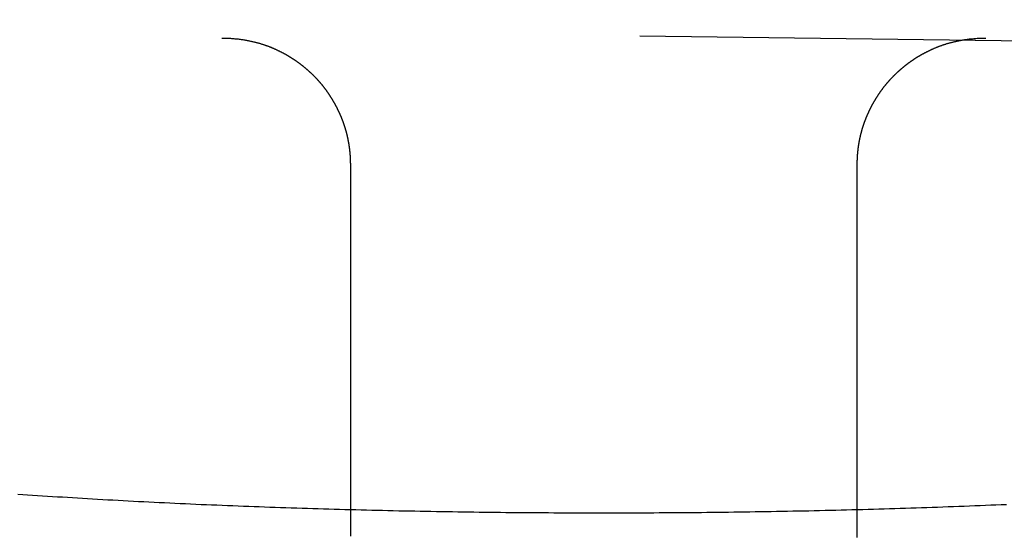
# Model space of a CAD drawing. Extents: x -75 to 75, y -175 to 220.
# Drawn here: x -1 to 1, y -48 to -47 of the extents above; entities that cross this region are included whole.
import ezdxf

# ---------------------------------------------------------------- set-up
doc = ezdxf.new("R2010")
doc.units = 0
doc.header["$LTSCALE"] = 10
doc.linetypes.add('VERDECKT', pattern=[0.375, 0.25, -0.125])
doc.layers.get('0').update_dxf_attribs({"linetype": 'CONTINUOUS'})
doc.layers.add('STEMPEL', color=3, linetype='CONTINUOUS')

# ---------------------------------------------------------------- blocks, each defined once
blk = doc.blocks.new('A$C26D0FFC9')
at = {"color": 1}
for points in [[(-0.753589, 52.4946, 0), (-0.751101, 52.4946, 0), (-0.748621, 52.4946, 0), (-0.746156, 52.4946, 0), (-0.743714, 52.4945, 0), (-0.7413, 52.4945, 0), (-0.738918, 52.4944, 0), (-0.736573, 52.4943, 0), (-0.734268, 52.4941, 0), (-0.732007, 52.494, 0), (-0.729793, 52.4938, 0), (-0.727625, 52.4936, 0), (-0.725504, 52.4934, 0), (-0.723429, 52.4932, 0), (-0.721401, 52.493, 0), (-0.719418, 52.4927, 0), (-0.717478, 52.4925, 0), (-0.715579, 52.4922, 0), (-0.713722, 52.492, 0), (-0.711904, 52.4917, 0), (-0.710125, 52.4914, 0), (-0.708382, 52.4911, 0), (-0.706675, 52.4909, 0), (-0.705003, 52.4906, 0), (-0.703363, 52.4902, 0), (-0.701756, 52.4899, 0), (-0.700179, 52.4896, 0), (-0.698632, 52.4893, 0), (-0.697113, 52.489, 0), (-0.695621, 52.4886, 0), (-0.694154, 52.4883, 0), (-0.692712, 52.488, 0), (-0.691293, 52.4876, 0), (-0.689895, 52.4873, 0), (-0.688517, 52.4869, 0), (-0.687157, 52.4866, 0), (-0.685816, 52.4862, 0), (-0.684493, 52.4859, 0), (-0.683188, 52.4855, 0), (-0.681901, 52.4852, 0), (-0.680631, 52.4848, 0), (-0.679378, 52.4845, 0), (-0.678141, 52.4841, 0), (-0.676921, 52.4838, 0), (-0.675718, 52.4834, 0), (-0.674529, 52.483, 0), (-0.673357, 52.4827, 0), (-0.6722, 52.4823, 0), (-0.671057, 52.4819, 0), (-0.66993, 52.4815, 0), (-0.668816, 52.4812, 0), (-0.667717, 52.4808, 0), (-0.666632, 52.4804, 0), (-0.665559, 52.48, 0), (-0.664501, 52.4797, 0), (-0.663455, 52.4793, 0), (-0.662421, 52.4789, 0), (-0.6614, 52.4785, 0), (-0.660391, 52.4781, 0), (-0.659394, 52.4777, 0), (-0.658408, 52.4774, 0), (-0.657433, 52.477, 0), (-0.656469, 52.4766, 0), (-0.655516, 52.4762, 0), (-0.654573, 52.4758, 0), (-0.65364, 52.4754, 0), (-0.652716, 52.475, 0), (-0.651802, 52.4746, 0), (-0.650897, 52.4742, 0), (-0.650001, 52.4738, 0), (-0.649113, 52.4734, 0), (-0.648234, 52.473, 0), (-0.647362, 52.4726, 0), (-0.646498, 52.4722, 0), (-0.645641, 52.4718, 0), (-0.644792, 52.4714, 0), (-0.643949, 52.471, 0), (-0.643112, 52.4706, 0), (-0.642282, 52.4702, 0), (-0.641457, 52.4698, 0), (-0.640638, 52.4694, 0), (-0.639825, 52.469, 0), (-0.639016, 52.4686, 0), (-0.638212, 52.4682, 0), (-0.637412, 52.4678, 0), (-0.636618, 52.4674, 0), (-0.635829, 52.467, 0), (-0.635045, 52.4666, 0), (-0.634267, 52.4662, 0), (-0.633495, 52.4658, 0), (-0.632727, 52.4654, 0), (-0.631965, 52.465, 0), (-0.631209, 52.4646, 0), (-0.630457, 52.4642, 0), (-0.629711, 52.4638, 0), (-0.62897, 52.4634, 0), (-0.628234, 52.463, 0), (-0.627503, 52.4626, 0), (-0.626777, 52.4622, 0), (-0.626056, 52.4618, 0), (-0.62534, 52.4613, 0), (-0.624629, 52.4609, 0), (-0.623922, 52.4605, 0), (-0.623221, 52.4601, 0), (-0.622524, 52.4597, 0), (-0.621832, 52.4593, 0), (-0.621144, 52.4589, 0), (-0.620461, 52.4585, 0), (-0.619783, 52.4581, 0), (-0.619109, 52.4577, 0), (-0.61844, 52.4573, 0), (-0.617775, 52.4568, 0), (-0.617114, 52.4564, 0), (-0.616458, 52.456, 0), (-0.615806, 52.4556, 0), (-0.615158, 52.4552, 0), (-0.614515, 52.4548, 0), (-0.613875, 52.4544, 0), (-0.61324, 52.454, 0), (-0.612609, 52.4535, 0), (-0.611982, 52.4531, 0), (-0.611359, 52.4527, 0), (-0.61074, 52.4523, 0), (-0.610124, 52.4519, 0), (-0.609513, 52.4515, 0), (-0.608905, 52.4511, 0), (-0.608301, 52.4506, 0), (-0.607701, 52.4502, 0), (-0.607105, 52.4498, 0), (-0.606512, 52.4494, 0), (-0.605922, 52.449, 0), (-0.605337, 52.4486, 0), (-0.604754, 52.4482, 0), (-0.604176, 52.4477, 0), (-0.6036, 52.4473, 0), (-0.603028, 52.4469, 0), (-0.602459, 52.4465, 0), (-0.601894, 52.4461, 0), (-0.601332, 52.4457, 0), (-0.600773, 52.4452, 0), (-0.600217, 52.4448, 0), (-0.599664, 52.4444, 0), (-0.599114, 52.444, 0), (-0.598568, 52.4436, 0), (-0.598024, 52.4432, 0), (-0.597483, 52.4427, 0), (-0.596945, 52.4423, 0), (-0.59641, 52.4419, 0), (-0.595877, 52.4415, 0), (-0.595348, 52.4411, 0), (-0.594821, 52.4406, 0), (-0.594296, 52.4402, 0), (-0.593775, 52.4398, 0), (-0.593255, 52.4394, 0), (-0.592739, 52.439, 0), (-0.592225, 52.4385, 0), (-0.591713, 52.4381, 0), (-0.591204, 52.4377, 0), (-0.590697, 52.4373, 0), (-0.590192, 52.4369, 0), (-0.589689, 52.4365, 0), (-0.589189, 52.436, 0), (-0.588691, 52.4356, 0), (-0.588195, 52.4352, 0), (-0.587701, 52.4348, 0), (-0.58721, 52.4344, 0), (-0.586721, 52.4339, 0), (-0.586234, 52.4335, 0), (-0.585749, 52.4331, 0), (-0.585267, 52.4327, 0), (-0.584787, 52.4323, 0), (-0.584308, 52.4318, 0), (-0.583833, 52.4314, 0), (-0.583359, 52.431, 0), (-0.582887, 52.4306, 0), (-0.582418, 52.4301, 0), (-0.581951, 52.4297, 0), (-0.581485, 52.4293, 0), (-0.581023, 52.4289, 0), (-0.580562, 52.4285, 0), (-0.580103, 52.428, 0), (-0.579646, 52.4276, 0), (-0.579192, 52.4272, 0), (-0.578739, 52.4268, 0), (-0.578289, 52.4264, 0), (-0.577841, 52.4259, 0), (-0.577395, 52.4255, 0), (-0.57695, 52.4251, 0), (-0.576508, 52.4247, 0), (-0.576068, 52.4242, 0), (-0.57563, 52.4238, 0), (-0.575194, 52.4234, 0), (-0.57476, 52.423, 0), (-0.574328, 52.4226, 0), (-0.573898, 52.4221, 0), (-0.57347, 52.4217, 0), (-0.573044, 52.4213, 0), (-0.57262, 52.4209, 0), (-0.572198, 52.4204, 0), (-0.571778, 52.42, 0), (-0.57136, 52.4196, 0), (-0.570944, 52.4192, 0), (-0.570529, 52.4188, 0), (-0.570117, 52.4183, 0), (-0.569706, 52.4179, 0), (-0.569298, 52.4175, 0), (-0.568891, 52.4171, 0), (-0.568486, 52.4166, 0), (-0.568083, 52.4162, 0), (-0.567682, 52.4158, 0), (-0.567283, 52.4154, 0), (-0.566886, 52.4149, 0), (-0.56649, 52.4145, 0), (-0.566097, 52.4141, 0), (-0.565705, 52.4137, 0), (-0.565315, 52.4132, 0), (-0.564927, 52.4128, 0), (-0.56454, 52.4124, 0), (-0.564156, 52.412, 0), (-0.563773, 52.4115, 0), (-0.563392, 52.4111, 0), (-0.563012, 52.4107, 0), (-0.562635, 52.4103, 0), (-0.562259, 52.4098, 0), (-0.561885, 52.4094, 0), (-0.561513, 52.409, 0), (-0.561142, 52.4086, 0), (-0.560773, 52.4081, 0), (-0.560406, 52.4077, 0), (-0.560041, 52.4073, 0), (-0.559677, 52.4069, 0), (-0.559315, 52.4064, 0), (-0.558955, 52.406, 0), (-0.558596, 52.4056, 0), (-0.558239, 52.4052, 0), (-0.557883, 52.4047, 0), (-0.557529, 52.4043, 0), (-0.557177, 52.4039, 0), (-0.556827, 52.4035, 0), (-0.556478, 52.403, 0), (-0.55613, 52.4026, 0), (-0.555785, 52.4022, 0), (-0.555441, 52.4018, 0), (-0.555098, 52.4013, 0), (-0.554757, 52.4009, 0), (-0.554418, 52.4005, 0), (-0.55408, 52.4001, 0), (-0.553743, 52.3996, 0), (-0.553409, 52.3992, 0), (-0.553075, 52.3988, 0), (-0.552744, 52.3984, 0), (-0.552413, 52.3979, 0), (-0.552085, 52.3975, 0), (-0.551757, 52.3971, 0), (-0.551432, 52.3966, 0), (-0.551107, 52.3962, 0), (-0.550784, 52.3958, 0), (-0.550463, 52.3954, 0), (-0.550143, 52.3949, 0), (-0.549825, 52.3945, 0), (-0.549508, 52.3941, 0), (-0.549192, 52.3937, 0), (-0.548878, 52.3932, 0), (-0.548565, 52.3928, 0), (-0.548254, 52.3924, 0), (-0.547944, 52.392, 0), (-0.547635, 52.3915, 0), (-0.547328, 52.3911, 0), (-0.547022, 52.3907, 0), (-0.546717, 52.3902, 0), (-0.546414, 52.3898, 0), (-0.546112, 52.3894, 0), (-0.545812, 52.389, 0), (-0.545513, 52.3885, 0), (-0.545215, 52.3881, 0), (-0.544918, 52.3877, 0), (-0.544623, 52.3872, 0), (-0.544329, 52.3868, 0), (-0.544036, 52.3864, 0), (-0.543745, 52.386, 0), (-0.543455, 52.3855, 0), (-0.543166, 52.3851, 0), (-0.542878, 52.3847, 0), (-0.542592, 52.3843, 0), (-0.542307, 52.3838, 0), (-0.542023, 52.3834, 0), (-0.54174, 52.383, 0), (-0.541458, 52.3825, 0), (-0.541178, 52.3821, 0), (-0.540899, 52.3817, 0), (-0.540621, 52.3813, 0), (-0.540344, 52.3808, 0), (-0.540068, 52.3804, 0), (-0.539794, 52.38, 0), (-0.539521, 52.3795, 0), (-0.539248, 52.3791, 0), (-0.538977, 52.3787, 0), (-0.538707, 52.3783, 0), (-0.538438, 52.3778, 0), (-0.538171, 52.3774, 0), (-0.537904, 52.377, 0), (-0.537638, 52.3765, 0), (-0.537374, 52.3761, 0), (-0.53711, 52.3757, 0), (-0.536848, 52.3753, 0), (-0.536586, 52.3748, 0), (-0.536326, 52.3744, 0), (-0.536067, 52.374, 0), (-0.535809, 52.3735, 0), (-0.535551, 52.3731, 0), (-0.535295, 52.3727, 0), (-0.53504, 52.3723, 0), (-0.534786, 52.3718, 0), (-0.534533, 52.3714, 0), (-0.53428, 52.371, 0), (-0.534029, 52.3705, 0), (-0.533779, 52.3701, 0), (-0.53353, 52.3697, 0), (-0.533282, 52.3693, 0), (-0.533035, 52.3688, 0), (-0.53279, 52.3684, 0), (-0.532545, 52.368, 0), (-0.532301, 52.3675, 0), (-0.532058, 52.3671, 0), (-0.531816, 52.3667, 0), (-0.531576, 52.3663, 0), (-0.531336, 52.3658, 0), (-0.531097, 52.3654, 0), (-0.53086, 52.365, 0), (-0.530623, 52.3645, 0), (-0.530387, 52.3641, 0), (-0.530153, 52.3637, 0), (-0.529919, 52.3632, 0), (-0.529686, 52.3628, 0), (-0.529455, 52.3624, 0), (-0.529224, 52.362, 0), (-0.528995, 52.3615, 0), (-0.528766, 52.3611, 0), (-0.528539, 52.3607, 0), (-0.528312, 52.3602, 0), (-0.528087, 52.3598, 0), (-0.527862, 52.3594, 0), (-0.527639, 52.359, 0), (-0.527416, 52.3585, 0), (-0.527195, 52.3581, 0), (-0.526974, 52.3577, 0), (-0.526755, 52.3572, 0), (-0.526536, 52.3568, 0), (-0.526319, 52.3564, 0), (-0.526102, 52.3559, 0), (-0.525887, 52.3555, 0), (-0.525673, 52.3551, 0), (-0.525459, 52.3547, 0), (-0.525247, 52.3542, 0), (-0.525035, 52.3538, 0), (-0.524824, 52.3534, 0), (-0.524615, 52.3529, 0), (-0.524406, 52.3525, 0), (-0.524199, 52.3521, 0), (-0.523992, 52.3516, 0), (-0.523787, 52.3512, 0), (-0.523582, 52.3508, 0), (-0.523378, 52.3504, 0), (-0.523176, 52.3499, 0), (-0.522974, 52.3495, 0), (-0.522773, 52.3491, 0), (-0.522574, 52.3486, 0), (-0.522375, 52.3482, 0), (-0.522177, 52.3478, 0), (-0.52198, 52.3473, 0), (-0.521785, 52.3469, 0), (-0.52159, 52.3465, 0), (-0.521396, 52.3461, 0), (-0.521203, 52.3456, 0), (-0.521011, 52.3452, 0), (-0.52082, 52.3448, 0), (-0.52063, 52.3443, 0), (-0.520441, 52.3439, 0), (-0.520253, 52.3435, 0), (-0.520066, 52.343, 0), (-0.519879, 52.3426, 0), (-0.519694, 52.3422, 0), (-0.51951, 52.3418, 0), (-0.519327, 52.3413, 0), (-0.519144, 52.3409, 0), (-0.518963, 52.3405, 0), (-0.518782, 52.34, 0), (-0.518603, 52.3396, 0), (-0.518424, 52.3392, 0), (-0.518247, 52.3387, 0), (-0.51807, 52.3383, 0), (-0.517894, 52.3379, 0), (-0.51772, 52.3375, 0), (-0.517546, 52.337, 0), (-0.517373, 52.3366, 0), (-0.517201, 52.3362, 0), (-0.51703, 52.3357, 0), (-0.51686, 52.3353, 0), (-0.516691, 52.3349, 0), (-0.516522, 52.3344, 0), (-0.516355, 52.334, 0), (-0.516189, 52.3336, 0), (-0.516023, 52.3331, 0), (-0.515859, 52.3327, 0), (-0.515695, 52.3323, 0), (-0.515533, 52.3319, 0), (-0.515371, 52.3314, 0), (-0.51521, 52.331, 0), (-0.515051, 52.3306, 0), (-0.514892, 52.3301, 0), (-0.514734, 52.3297, 0), (-0.514577, 52.3293, 0), (-0.51442, 52.3288, 0), (-0.514265, 52.3284, 0), (-0.514111, 52.328, 0), (-0.513957, 52.3275, 0), (-0.513805, 52.3271, 0), (-0.513653, 52.3267, 0), (-0.513503, 52.3263, 0), (-0.513353, 52.3258, 0), (-0.513204, 52.3254, 0), (-0.513056, 52.325, 0), (-0.512909, 52.3245, 0), (-0.512763, 52.3241, 0), (-0.512618, 52.3237, 0), (-0.512474, 52.3232, 0), (-0.51233, 52.3228, 0), (-0.512188, 52.3224, 0), (-0.512046, 52.3219, 0), (-0.511905, 52.3215, 0), (-0.511766, 52.3211, 0), (-0.511627, 52.3207, 0), (-0.511489, 52.3202, 0), (-0.511351, 52.3198, 0), (-0.511215, 52.3194, 0), (-0.51108, 52.3189, 0), (-0.510945, 52.3185, 0), (-0.510812, 52.3181, 0), (-0.510679, 52.3176, 0), (-0.510547, 52.3172, 0), (-0.510417, 52.3168, 0), (-0.510287, 52.3163, 0), (-0.510157, 52.3159, 0), (-0.510029, 52.3155, 0), (-0.509902, 52.315, 0), (-0.509775, 52.3146, 0), (-0.50965, 52.3142, 0), (-0.509525, 52.3138, 0), (-0.509401, 52.3133, 0), (-0.509278, 52.3129, 0), (-0.509156, 52.3125, 0), (-0.509035, 52.312, 0), (-0.508914, 52.3116, 0), (-0.508795, 52.3112, 0), (-0.508676, 52.3107, 0), (-0.508558, 52.3103, 0), (-0.508441, 52.3099, 0), (-0.508325, 52.3094, 0), (-0.50821, 52.309, 0), (-0.508096, 52.3086, 0), (-0.507982, 52.3081, 0), (-0.50787, 52.3077, 0), (-0.507758, 52.3073, 0), (-0.507647, 52.3068, 0), (-0.507537, 52.3064, 0), (-0.507428, 52.306, 0), (-0.50732, 52.3056, 0), (-0.507212, 52.3051, 0), (-0.507106, 52.3047, 0), (-0.507, 52.3043, 0), (-0.506895, 52.3038, 0), (-0.506791, 52.3034, 0), (-0.506688, 52.303, 0), (-0.506585, 52.3025, 0), (-0.506484, 52.3021, 0), (-0.506383, 52.3017, 0), (-0.506283, 52.3012, 0), (-0.506184, 52.3008, 0), (-0.506086, 52.3004, 0), (-0.505989, 52.2999, 0), (-0.505892, 52.2995, 0), (-0.505796, 52.2991, 0), (-0.505701, 52.2986, 0), (-0.505607, 52.2982, 0), (-0.505514, 52.2978, 0), (-0.505422, 52.2974, 0), (-0.50533, 52.2969, 0), (-0.50524, 52.2965, 0), (-0.50515, 52.2961, 0), (-0.505061, 52.2956, 0), (-0.504973, 52.2952, 0), (-0.504885, 52.2948, 0), (-0.504799, 52.2943, 0), (-0.504713, 52.2939, 0), (-0.504628, 52.2935, 0), (-0.504544, 52.293, 0), (-0.504461, 52.2926, 0), (-0.504378, 52.2922, 0), (-0.504296, 52.2917, 0), (-0.504216, 52.2913, 0), (-0.504135, 52.2909, 0), (-0.504056, 52.2904, 0), (-0.503978, 52.29, 0), (-0.5039, 52.2896, 0), (-0.503823, 52.2891, 0), (-0.503747, 52.2887, 0), (-0.503672, 52.2883, 0), (-0.503598, 52.2879, 0), (-0.503524, 52.2874, 0), (-0.503451, 52.287, 0), (-0.503379, 52.2866, 0), (-0.503308, 52.2861, 0), (-0.503238, 52.2857, 0), (-0.503168, 52.2853, 0), (-0.503099, 52.2848, 0), (-0.503031, 52.2844, 0), (-0.502964, 52.284, 0), (-0.502898, 52.2835, 0), (-0.502832, 52.2831, 0), (-0.502767, 52.2827, 0), (-0.502703, 52.2822, 0), (-0.50264, 52.2818, 0), (-0.502577, 52.2814, 0), (-0.502515, 52.2809, 0), (-0.502454, 52.2805, 0), (-0.502394, 52.2801, 0), (-0.502335, 52.2796, 0), (-0.502276, 52.2792, 0), (-0.502219, 52.2788, 0), (-0.502161, 52.2783, 0), (-0.502105, 52.2779, 0), (-0.50205, 52.2775, 0), (-0.501995, 52.277, 0), (-0.501941, 52.2766, 0), (-0.501888, 52.2762, 0), (-0.501835, 52.2758, 0), (-0.501784, 52.2753, 0), (-0.501733, 52.2749, 0), (-0.501683, 52.2745, 0), (-0.501633, 52.274, 0), (-0.501585, 52.2736, 0), (-0.501537, 52.2732, 0), (-0.50149, 52.2727, 0), (-0.501443, 52.2723, 0), (-0.501398, 52.2719, 0), (-0.501353, 52.2714, 0), (-0.501309, 52.271, 0), (-0.501266, 52.2706, 0), (-0.501223, 52.2701, 0), (-0.501181, 52.2697, 0), (-0.50114, 52.2693, 0), (-0.5011, 52.2688, 0), (-0.50106, 52.2684, 0), (-0.501022, 52.268, 0), (-0.500984, 52.2675, 0), (-0.500946, 52.2671, 0), (-0.50091, 52.2667, 0), (-0.500874, 52.2662, 0), (-0.500839, 52.2658, 0), (-0.500804, 52.2654, 0), (-0.500771, 52.2649, 0), (-0.500738, 52.2645, 0), (-0.500706, 52.2641, 0), (-0.500674, 52.2636, 0), (-0.500644, 52.2632, 0), (-0.500614, 52.2628, 0), (-0.500584, 52.2623, 0), (-0.500556, 52.2619, 0), (-0.500528, 52.2615, 0), (-0.500501, 52.2611, 0), (-0.500475, 52.2606, 0), (-0.500449, 52.2602, 0), (-0.500424, 52.2598, 0), (-0.5004, 52.2593, 0), (-0.500377, 52.2589, 0), (-0.500354, 52.2585, 0), (-0.500332, 52.258, 0), (-0.500311, 52.2576, 0), (-0.50029, 52.2572, 0), (-0.50027, 52.2567, 0), (-0.500251, 52.2563, 0), (-0.500233, 52.2559, 0), (-0.500215, 52.2554, 0), (-0.500198, 52.255, 0), (-0.500182, 52.2546, 0), (-0.500166, 52.2541, 0), (-0.500152, 52.2537, 0), (-0.500137, 52.2533, 0), (-0.500124, 52.2528, 0), (-0.500111, 52.2524, 0), (-0.500099, 52.252, 0), (-0.500088, 52.2515, 0), (-0.500077, 52.2511, 0), (-0.500067, 52.2507, 0), (-0.500058, 52.2502, 0), (-0.500049, 52.2498, 0), (-0.500041, 52.2494, 0), (-0.500034, 52.2489, 0), (-0.500028, 52.2485, 0), (-0.500022, 52.2481, 0), (-0.500017, 52.2476, 0), (-0.500012, 52.2472, 0), (-0.500009, 52.2468, 0), (-0.500005, 52.2463, 0), (-0.500003, 52.2459, 0), (-0.500001, 52.2455, 0), (-0.5, 52.245, 0), (-0.5, 52.2446, 0)], [(0.5, 52.2446, 0), (0.5, 52.245, 0), (0.500001, 52.2455, 0), (0.500003, 52.2459, 0), (0.500005, 52.2463, 0), (0.500009, 52.2468, 0), (0.500012, 52.2472, 0), (0.500017, 52.2476, 0), (0.500022, 52.2481, 0), (0.500028, 52.2485, 0), (0.500034, 52.2489, 0), (0.500041, 52.2494, 0), (0.500049, 52.2498, 0), (0.500058, 52.2502, 0), (0.500067, 52.2507, 0), (0.500077, 52.2511, 0), (0.500088, 52.2515, 0), (0.500099, 52.252, 0), (0.500111, 52.2524, 0), (0.500124, 52.2528, 0), (0.500137, 52.2533, 0), (0.500152, 52.2537, 0), (0.500166, 52.2541, 0), (0.500182, 52.2546, 0), (0.500198, 52.255, 0), (0.500215, 52.2554, 0), (0.500233, 52.2559, 0), (0.500251, 52.2563, 0), (0.500271, 52.2567, 0), (0.50029, 52.2572, 0), (0.500311, 52.2576, 0), (0.500332, 52.258, 0), (0.500354, 52.2585, 0), (0.500377, 52.2589, 0), (0.5004, 52.2593, 0), (0.500424, 52.2598, 0), (0.500449, 52.2602, 0), (0.500475, 52.2606, 0), (0.500501, 52.2611, 0), (0.500528, 52.2615, 0), (0.500556, 52.2619, 0), (0.500584, 52.2623, 0), (0.500614, 52.2628, 0), (0.500644, 52.2632, 0), (0.500674, 52.2636, 0), (0.500706, 52.2641, 0), (0.500738, 52.2645, 0), (0.500771, 52.2649, 0), (0.500804, 52.2654, 0), (0.500839, 52.2658, 0), (0.500874, 52.2662, 0), (0.50091, 52.2667, 0), (0.500946, 52.2671, 0), (0.500984, 52.2675, 0), (0.501022, 52.268, 0), (0.50106, 52.2684, 0), (0.5011, 52.2688, 0), (0.50114, 52.2693, 0), (0.501181, 52.2697, 0), (0.501223, 52.2701, 0), (0.501266, 52.2706, 0), (0.501309, 52.271, 0), (0.501353, 52.2714, 0), (0.501398, 52.2719, 0), (0.501443, 52.2723, 0), (0.50149, 52.2727, 0), (0.501537, 52.2732, 0), (0.501585, 52.2736, 0), (0.501633, 52.274, 0), (0.501683, 52.2745, 0), (0.501733, 52.2749, 0), (0.501784, 52.2753, 0), (0.501835, 52.2758, 0), (0.501888, 52.2762, 0), (0.501941, 52.2766, 0), (0.501995, 52.277, 0), (0.50205, 52.2775, 0), (0.502105, 52.2779, 0), (0.502161, 52.2783, 0), (0.502219, 52.2788, 0), (0.502276, 52.2792, 0), (0.502335, 52.2796, 0), (0.502394, 52.2801, 0), (0.502455, 52.2805, 0), (0.502515, 52.2809, 0), (0.502577, 52.2814, 0), (0.50264, 52.2818, 0), (0.502703, 52.2822, 0), (0.502767, 52.2827, 0), (0.502832, 52.2831, 0), (0.502898, 52.2835, 0), (0.502964, 52.284, 0), (0.503031, 52.2844, 0), (0.503099, 52.2848, 0), (0.503168, 52.2853, 0), (0.503238, 52.2857, 0), (0.503308, 52.2861, 0), (0.503379, 52.2866, 0), (0.503451, 52.287, 0), (0.503524, 52.2874, 0), (0.503598, 52.2879, 0), (0.503672, 52.2883, 0), (0.503747, 52.2887, 0), (0.503823, 52.2891, 0), (0.5039, 52.2896, 0), (0.503978, 52.29, 0), (0.504056, 52.2904, 0), (0.504136, 52.2909, 0), (0.504216, 52.2913, 0), (0.504296, 52.2917, 0), (0.504378, 52.2922, 0), (0.504461, 52.2926, 0), (0.504544, 52.293, 0), (0.504628, 52.2935, 0), (0.504713, 52.2939, 0), (0.504799, 52.2943, 0), (0.504885, 52.2948, 0), (0.504973, 52.2952, 0), (0.505061, 52.2956, 0), (0.50515, 52.2961, 0), (0.50524, 52.2965, 0), (0.505331, 52.2969, 0), (0.505422, 52.2974, 0), (0.505514, 52.2978, 0), (0.505608, 52.2982, 0), (0.505702, 52.2986, 0), (0.505796, 52.2991, 0), (0.505892, 52.2995, 0), (0.505989, 52.2999, 0), (0.506086, 52.3004, 0), (0.506184, 52.3008, 0), (0.506283, 52.3012, 0), (0.506383, 52.3017, 0), (0.506484, 52.3021, 0), (0.506585, 52.3025, 0), (0.506688, 52.303, 0), (0.506791, 52.3034, 0), (0.506895, 52.3038, 0), (0.507, 52.3043, 0), (0.507106, 52.3047, 0), (0.507212, 52.3051, 0), (0.50732, 52.3056, 0), (0.507428, 52.306, 0), (0.507537, 52.3064, 0), (0.507647, 52.3068, 0), (0.507758, 52.3073, 0), (0.50787, 52.3077, 0), (0.507983, 52.3081, 0), (0.508096, 52.3086, 0), (0.50821, 52.309, 0), (0.508326, 52.3094, 0), (0.508442, 52.3099, 0), (0.508559, 52.3103, 0), (0.508676, 52.3107, 0), (0.508795, 52.3112, 0), (0.508914, 52.3116, 0), (0.509035, 52.312, 0), (0.509156, 52.3125, 0), (0.509278, 52.3129, 0), (0.509401, 52.3133, 0), (0.509525, 52.3138, 0), (0.50965, 52.3142, 0), (0.509775, 52.3146, 0), (0.509902, 52.315, 0), (0.510029, 52.3155, 0), (0.510158, 52.3159, 0), (0.510287, 52.3163, 0), (0.510417, 52.3168, 0), (0.510548, 52.3172, 0), (0.510679, 52.3176, 0), (0.510812, 52.3181, 0), (0.510946, 52.3185, 0), (0.51108, 52.3189, 0), (0.511215, 52.3194, 0), (0.511352, 52.3198, 0), (0.511489, 52.3202, 0), (0.511627, 52.3207, 0), (0.511766, 52.3211, 0), (0.511906, 52.3215, 0), (0.512046, 52.3219, 0), (0.512188, 52.3224, 0), (0.51233, 52.3228, 0), (0.512474, 52.3232, 0), (0.512618, 52.3237, 0), (0.512763, 52.3241, 0), (0.512909, 52.3245, 0), (0.513057, 52.325, 0), (0.513204, 52.3254, 0), (0.513353, 52.3258, 0), (0.513503, 52.3263, 0), (0.513654, 52.3267, 0), (0.513805, 52.3271, 0), (0.513958, 52.3275, 0), (0.514111, 52.328, 0), (0.514265, 52.3284, 0), (0.514421, 52.3288, 0), (0.514577, 52.3293, 0), (0.514734, 52.3297, 0), (0.514892, 52.3301, 0), (0.515051, 52.3306, 0), (0.515211, 52.331, 0), (0.515371, 52.3314, 0), (0.515533, 52.3319, 0), (0.515696, 52.3323, 0), (0.515859, 52.3327, 0), (0.516024, 52.3331, 0), (0.516189, 52.3336, 0), (0.516356, 52.334, 0), (0.516523, 52.3344, 0), (0.516691, 52.3349, 0), (0.51686, 52.3353, 0), (0.51703, 52.3357, 0), (0.517201, 52.3362, 0), (0.517373, 52.3366, 0), (0.517546, 52.337, 0), (0.51772, 52.3375, 0), (0.517895, 52.3379, 0), (0.51807, 52.3383, 0), (0.518247, 52.3387, 0), (0.518425, 52.3392, 0), (0.518603, 52.3396, 0), (0.518783, 52.34, 0), (0.518963, 52.3405, 0), (0.519145, 52.3409, 0), (0.519327, 52.3413, 0), (0.51951, 52.3418, 0), (0.519695, 52.3422, 0), (0.51988, 52.3426, 0), (0.520066, 52.343, 0), (0.520253, 52.3435, 0), (0.520441, 52.3439, 0), (0.52063, 52.3443, 0), (0.52082, 52.3448, 0), (0.521011, 52.3452, 0), (0.521203, 52.3456, 0), (0.521396, 52.3461, 0), (0.52159, 52.3465, 0), (0.521785, 52.3469, 0), (0.521981, 52.3474, 0), (0.522178, 52.3478, 0), (0.522375, 52.3482, 0), (0.522574, 52.3486, 0), (0.522774, 52.3491, 0), (0.522975, 52.3495, 0), (0.523176, 52.3499, 0), (0.523379, 52.3504, 0), (0.523583, 52.3508, 0), (0.523787, 52.3512, 0), (0.523993, 52.3516, 0), (0.524199, 52.3521, 0), (0.524407, 52.3525, 0), (0.524615, 52.3529, 0), (0.524825, 52.3534, 0), (0.525036, 52.3538, 0), (0.525247, 52.3542, 0), (0.52546, 52.3547, 0), (0.525673, 52.3551, 0), (0.525888, 52.3555, 0), (0.526103, 52.3559, 0), (0.52632, 52.3564, 0), (0.526537, 52.3568, 0), (0.526755, 52.3572, 0), (0.526975, 52.3577, 0), (0.527195, 52.3581, 0), (0.527417, 52.3585, 0), (0.527639, 52.359, 0), (0.527863, 52.3594, 0), (0.528087, 52.3598, 0), (0.528313, 52.3602, 0), (0.528539, 52.3607, 0), (0.528767, 52.3611, 0), (0.528995, 52.3615, 0), (0.529225, 52.362, 0), (0.529456, 52.3624, 0), (0.529687, 52.3628, 0), (0.52992, 52.3632, 0), (0.530153, 52.3637, 0), (0.530388, 52.3641, 0), (0.530624, 52.3645, 0), (0.53086, 52.365, 0), (0.531098, 52.3654, 0), (0.531337, 52.3658, 0), (0.531576, 52.3663, 0), (0.531817, 52.3667, 0), (0.532059, 52.3671, 0), (0.532302, 52.3675, 0), (0.532545, 52.368, 0), (0.53279, 52.3684, 0), (0.533036, 52.3688, 0), (0.533283, 52.3693, 0), (0.533531, 52.3697, 0), (0.53378, 52.3701, 0), (0.53403, 52.3705, 0), (0.534281, 52.371, 0), (0.534533, 52.3714, 0), (0.534786, 52.3718, 0), (0.535041, 52.3723, 0), (0.535296, 52.3727, 0), (0.535552, 52.3731, 0), (0.535809, 52.3735, 0), (0.536068, 52.374, 0), (0.536327, 52.3744, 0), (0.536587, 52.3748, 0), (0.536849, 52.3753, 0), (0.537111, 52.3757, 0), (0.537374, 52.3761, 0), (0.537639, 52.3765, 0), (0.537905, 52.377, 0), (0.538171, 52.3774, 0), (0.538439, 52.3778, 0), (0.538708, 52.3783, 0), (0.538978, 52.3787, 0), (0.539249, 52.3791, 0), (0.539521, 52.3795, 0), (0.539795, 52.38, 0), (0.540069, 52.3804, 0), (0.540345, 52.3808, 0), (0.540622, 52.3813, 0), (0.5409, 52.3817, 0), (0.541179, 52.3821, 0), (0.541459, 52.3825, 0), (0.541741, 52.383, 0), (0.542024, 52.3834, 0), (0.542308, 52.3838, 0), (0.542593, 52.3843, 0), (0.542879, 52.3847, 0), (0.543167, 52.3851, 0), (0.543456, 52.3855, 0), (0.543746, 52.386, 0), (0.544037, 52.3864, 0), (0.54433, 52.3868, 0), (0.544624, 52.3872, 0), (0.544919, 52.3877, 0), (0.545216, 52.3881, 0), (0.545514, 52.3885, 0), (0.545813, 52.389, 0), (0.546113, 52.3894, 0), (0.546415, 52.3898, 0), (0.546718, 52.3902, 0), (0.547023, 52.3907, 0), (0.547329, 52.3911, 0), (0.547636, 52.3915, 0), (0.547945, 52.392, 0), (0.548255, 52.3924, 0), (0.548566, 52.3928, 0), (0.548879, 52.3932, 0), (0.549193, 52.3937, 0), (0.549509, 52.3941, 0), (0.549826, 52.3945, 0), (0.550144, 52.3949, 0), (0.550464, 52.3954, 0), (0.550786, 52.3958, 0), (0.551108, 52.3962, 0), (0.551433, 52.3966, 0), (0.551758, 52.3971, 0), (0.552086, 52.3975, 0), (0.552414, 52.3979, 0), (0.552745, 52.3984, 0), (0.553076, 52.3988, 0), (0.55341, 52.3992, 0), (0.553745, 52.3996, 0), (0.554081, 52.4001, 0), (0.554419, 52.4005, 0), (0.554758, 52.4009, 0), (0.555099, 52.4013, 0), (0.555442, 52.4018, 0), (0.555786, 52.4022, 0), (0.556132, 52.4026, 0), (0.556479, 52.403, 0), (0.556828, 52.4035, 0), (0.557179, 52.4039, 0), (0.557531, 52.4043, 0), (0.557885, 52.4047, 0), (0.55824, 52.4052, 0), (0.558597, 52.4056, 0), (0.558956, 52.406, 0), (0.559316, 52.4064, 0), (0.559678, 52.4069, 0), (0.560042, 52.4073, 0), (0.560408, 52.4077, 0), (0.560775, 52.4081, 0), (0.561144, 52.4086, 0), (0.561514, 52.409, 0), (0.561887, 52.4094, 0), (0.562261, 52.4098, 0), (0.562636, 52.4103, 0), (0.563014, 52.4107, 0), (0.563393, 52.4111, 0), (0.563774, 52.4115, 0), (0.564157, 52.412, 0), (0.564542, 52.4124, 0), (0.564928, 52.4128, 0), (0.565316, 52.4132, 0), (0.565706, 52.4137, 0), (0.566098, 52.4141, 0), (0.566492, 52.4145, 0), (0.566887, 52.4149, 0), (0.567285, 52.4154, 0), (0.567684, 52.4158, 0), (0.568085, 52.4162, 0), (0.568488, 52.4166, 0), (0.568893, 52.4171, 0), (0.569299, 52.4175, 0), (0.569708, 52.4179, 0), (0.570119, 52.4183, 0), (0.570531, 52.4188, 0), (0.570945, 52.4192, 0), (0.571361, 52.4196, 0), (0.57178, 52.42, 0), (0.5722, 52.4204, 0), (0.572622, 52.4209, 0), (0.573046, 52.4213, 0), (0.573472, 52.4217, 0), (0.5739, 52.4221, 0), (0.57433, 52.4226, 0), (0.574762, 52.423, 0), (0.575196, 52.4234, 0), (0.575632, 52.4238, 0), (0.57607, 52.4242, 0), (0.57651, 52.4247, 0), (0.576952, 52.4251, 0), (0.577396, 52.4255, 0), (0.577843, 52.4259, 0), (0.578291, 52.4264, 0), (0.578741, 52.4268, 0), (0.579194, 52.4272, 0), (0.579648, 52.4276, 0), (0.580105, 52.428, 0), (0.580564, 52.4285, 0), (0.581024, 52.4289, 0), (0.581487, 52.4293, 0), (0.581953, 52.4297, 0), (0.58242, 52.4302, 0), (0.582889, 52.4306, 0), (0.583361, 52.431, 0), (0.583835, 52.4314, 0), (0.584311, 52.4318, 0), (0.584789, 52.4323, 0), (0.585269, 52.4327, 0), (0.585751, 52.4331, 0), (0.586236, 52.4335, 0), (0.586723, 52.4339, 0), (0.587212, 52.4344, 0), (0.587704, 52.4348, 0), (0.588197, 52.4352, 0), (0.588693, 52.4356, 0), (0.589191, 52.436, 0), (0.589692, 52.4365, 0), (0.590194, 52.4369, 0), (0.590699, 52.4373, 0), (0.591206, 52.4377, 0), (0.591715, 52.4381, 0), (0.592227, 52.4386, 0), (0.592741, 52.439, 0), (0.593258, 52.4394, 0), (0.593777, 52.4398, 0), (0.594299, 52.4402, 0), (0.594823, 52.4406, 0), (0.59535, 52.4411, 0), (0.59588, 52.4415, 0), (0.596412, 52.4419, 0), (0.596947, 52.4423, 0), (0.597485, 52.4427, 0), (0.598026, 52.4432, 0), (0.59857, 52.4436, 0), (0.599117, 52.444, 0), (0.599667, 52.4444, 0), (0.600219, 52.4448, 0), (0.600775, 52.4452, 0), (0.601334, 52.4457, 0), (0.601897, 52.4461, 0), (0.602462, 52.4465, 0), (0.603031, 52.4469, 0), (0.603603, 52.4473, 0), (0.604178, 52.4477, 0), (0.604757, 52.4482, 0), (0.605339, 52.4486, 0), (0.605925, 52.449, 0), (0.606515, 52.4494, 0), (0.607107, 52.4498, 0), (0.607704, 52.4502, 0), (0.608304, 52.4507, 0), (0.608908, 52.4511, 0), (0.609516, 52.4515, 0), (0.610127, 52.4519, 0), (0.610743, 52.4523, 0), (0.611362, 52.4527, 0), (0.611985, 52.4531, 0), (0.612612, 52.4535, 0), (0.613243, 52.454, 0), (0.613878, 52.4544, 0), (0.614518, 52.4548, 0), (0.615161, 52.4552, 0), (0.615809, 52.4556, 0), (0.616461, 52.456, 0), (0.617117, 52.4564, 0), (0.617778, 52.4568, 0), (0.618443, 52.4573, 0), (0.619112, 52.4577, 0), (0.619786, 52.4581, 0), (0.620465, 52.4585, 0), (0.621147, 52.4589, 0), (0.621835, 52.4593, 0), (0.622527, 52.4597, 0), (0.623224, 52.4601, 0), (0.623926, 52.4605, 0), (0.624632, 52.4609, 0), (0.625343, 52.4614, 0), (0.62606, 52.4618, 0), (0.626781, 52.4622, 0), (0.627507, 52.4626, 0), (0.628238, 52.463, 0), (0.628974, 52.4634, 0), (0.629715, 52.4638, 0), (0.630461, 52.4642, 0), (0.631213, 52.4646, 0), (0.631969, 52.465, 0), (0.632731, 52.4654, 0), (0.633499, 52.4658, 0), (0.634271, 52.4662, 0), (0.635049, 52.4666, 0), (0.635833, 52.467, 0), (0.636622, 52.4674, 0), (0.637416, 52.4678, 0), (0.638216, 52.4682, 0), (0.63902, 52.4686, 0), (0.639829, 52.469, 0), (0.640643, 52.4694, 0), (0.641462, 52.4698, 0), (0.642286, 52.4702, 0), (0.643116, 52.4706, 0), (0.643953, 52.471, 0), (0.644796, 52.4714, 0), (0.645646, 52.4718, 0), (0.646503, 52.4722, 0), (0.647367, 52.4726, 0), (0.648238, 52.473, 0), (0.649118, 52.4734, 0), (0.650006, 52.4738, 0), (0.650902, 52.4742, 0), (0.651807, 52.4746, 0), (0.652721, 52.475, 0), (0.653645, 52.4754, 0), (0.654578, 52.4758, 0), (0.655521, 52.4762, 0), (0.656475, 52.4766, 0), (0.657439, 52.477, 0), (0.658413, 52.4774, 0), (0.659399, 52.4777, 0), (0.660397, 52.4781, 0), (0.661406, 52.4785, 0), (0.662427, 52.4789, 0), (0.66346, 52.4793, 0), (0.664506, 52.4797, 0), (0.665565, 52.48, 0), (0.666637, 52.4804, 0), (0.667723, 52.4808, 0), (0.668822, 52.4812, 0), (0.669936, 52.4815, 0), (0.671064, 52.4819, 0), (0.672206, 52.4823, 0), (0.673363, 52.4827, 0), (0.674536, 52.483, 0), (0.675724, 52.4834, 0), (0.676928, 52.4838, 0), (0.678148, 52.4841, 0), (0.679385, 52.4845, 0), (0.680638, 52.4848, 0), (0.681908, 52.4852, 0), (0.683196, 52.4855, 0), (0.684501, 52.4859, 0), (0.685824, 52.4862, 0), (0.687165, 52.4866, 0), (0.688525, 52.4869, 0), (0.689903, 52.4873, 0), (0.691301, 52.4876, 0), (0.69272, 52.488, 0), (0.694162, 52.4883, 0), (0.695629, 52.4886, 0), (0.697122, 52.489, 0), (0.698641, 52.4893, 0), (0.700188, 52.4896, 0), (0.701765, 52.4899, 0), (0.703373, 52.4902, 0), (0.705012, 52.4906, 0), (0.706685, 52.4909, 0), (0.708392, 52.4911, 0), (0.710135, 52.4914, 0), (0.711915, 52.4917, 0), (0.713733, 52.492, 0), (0.71559, 52.4922, 0), (0.717489, 52.4925, 0), (0.719429, 52.4927, 0), (0.721413, 52.493, 0), (0.723441, 52.4932, 0), (0.725515, 52.4934, 0), (0.727635, 52.4936, 0), (0.729801, 52.4938, 0), (0.732011, 52.494, 0), (0.734267, 52.4941, 0), (0.736569, 52.4943, 0), (0.738914, 52.4944, 0), (0.741295, 52.4945, 0), (0.743708, 52.4945, 0), (0.746149, 52.4946, 0), (0.748613, 52.4946, 0), (0.751096, 52.4946, 0), (0.753589, 52.4946, 0)], [(-0.5, 52.2446, 0), (-0.5, 52.2388, 0), (-0.5, 52.2329, 0), (-0.5, 52.227, 0), (-0.5, 52.2212, 0), (-0.5, 52.2153, 0), (-0.5, 52.2094, 0), (-0.5, 52.2036, 0), (-0.5, 52.1977, 0), (-0.5, 52.1919, 0), (-0.5, 52.186, 0), (-0.5, 52.1801, 0), (-0.5, 52.1743, 0), (-0.5, 52.1684, 0), (-0.5, 52.1626, 0), (-0.5, 52.1567, 0), (-0.5, 52.1508, 0), (-0.5, 52.145, 0), (-0.5, 52.1391, 0), (-0.5, 52.1333, 0), (-0.5, 52.1274, 0), (-0.5, 52.1215, 0), (-0.5, 52.1157, 0), (-0.5, 52.1098, 0), (-0.5, 52.1039, 0), (-0.5, 52.0981, 0), (-0.5, 52.0922, 0), (-0.5, 52.0864, 0), (-0.5, 52.0805, 0), (-0.5, 52.0746, 0), (-0.5, 52.0688, 0), (-0.5, 52.0629, 0), (-0.5, 52.0571, 0), (-0.5, 52.0512, 0), (-0.5, 52.0453, 0), (-0.5, 52.0395, 0), (-0.5, 52.0336, 0), (-0.5, 52.0278, 0), (-0.5, 52.0219, 0), (-0.5, 52.016, 0), (-0.5, 52.0102, 0), (-0.5, 52.0043, 0), (-0.5, 51.9984, 0), (-0.5, 51.9926, 0), (-0.5, 51.9867, 0), (-0.5, 51.9809, 0), (-0.5, 51.975, 0), (-0.5, 51.9691, 0), (-0.5, 51.9633, 0), (-0.5, 51.9574, 0), (-0.5, 51.9516, 0), (-0.5, 51.9457, 0), (-0.5, 51.9398, 0), (-0.5, 51.934, 0), (-0.5, 51.9281, 0), (-0.5, 51.9222, 0), (-0.5, 51.9164, 0), (-0.5, 51.9105, 0), (-0.5, 51.9047, 0), (-0.5, 51.8988, 0), (-0.5, 51.8929, 0), (-0.5, 51.8871, 0), (-0.5, 51.8812, 0), (-0.5, 51.8754, 0), (-0.5, 51.8695, 0), (-0.5, 51.8636, 0), (-0.5, 51.8578, 0), (-0.5, 51.8519, 0), (-0.5, 51.8461, 0), (-0.5, 51.8402, 0), (-0.5, 51.8343, 0), (-0.5, 51.8285, 0), (-0.5, 51.8226, 0), (-0.5, 51.8167, 0), (-0.5, 51.8109, 0), (-0.5, 51.805, 0), (-0.5, 51.7992, 0), (-0.5, 51.7933, 0), (-0.5, 51.7874, 0), (-0.5, 51.7816, 0), (-0.5, 51.7757, 0), (-0.5, 51.7699, 0), (-0.5, 51.764, 0), (-0.5, 51.7581, 0), (-0.5, 51.7523, 0), (-0.5, 51.7464, 0), (-0.5, 51.7406, 0), (-0.5, 51.7347, 0), (-0.5, 51.7288, 0), (-0.5, 51.723, 0), (-0.5, 51.7171, 0), (-0.5, 51.7112, 0), (-0.5, 51.7054, 0), (-0.5, 51.6995, 0), (-0.5, 51.6937, 0), (-0.5, 51.6878, 0), (-0.5, 51.6819, 0), (-0.5, 51.6761, 0), (-0.5, 51.6702, 0), (-0.5, 51.6644, 0), (-0.5, 51.6585, 0), (-0.5, 51.6526, 0), (-0.5, 51.6468, 0), (-0.5, 51.6409, 0), (-0.5, 51.635, 0), (-0.5, 51.6292, 0), (-0.5, 51.6233, 0), (-0.5, 51.6175, 0), (-0.5, 51.6116, 0), (-0.5, 51.6057, 0), (-0.5, 51.5999, 0), (-0.5, 51.594, 0), (-0.5, 51.5882, 0), (-0.5, 51.5823, 0), (-0.5, 51.5764, 0), (-0.5, 51.5706, 0), (-0.5, 51.5647, 0), (-0.5, 51.5589, 0), (-0.5, 51.553, 0), (-0.5, 51.5471, 0), (-0.5, 51.5413, 0), (-0.5, 51.5354, 0), (-0.5, 51.5295, 0), (-0.5, 51.5237, 0), (-0.5, 51.5178, 0), (-0.5, 51.512, 0)], [(0.5, 51.509, 0), (0.5, 51.5169, 0), (0.5, 51.5247, 0), (0.5, 51.5325, 0), (0.5, 51.5403, 0), (0.5, 51.5482, 0), (0.5, 51.556, 0), (0.5, 51.5638, 0), (0.5, 51.5716, 0), (0.5, 51.5795, 0), (0.5, 51.5873, 0), (0.5, 51.5951, 0), (0.5, 51.6029, 0), (0.5, 51.6108, 0), (0.5, 51.6186, 0), (0.5, 51.6264, 0), (0.5, 51.6342, 0), (0.5, 51.6421, 0), (0.5, 51.6499, 0), (0.5, 51.6577, 0), (0.5, 51.6656, 0), (0.5, 51.6734, 0), (0.5, 51.6812, 0), (0.5, 51.689, 0), (0.5, 51.6969, 0), (0.5, 51.7047, 0), (0.5, 51.7125, 0), (0.5, 51.7203, 0), (0.5, 51.7282, 0), (0.5, 51.736, 0), (0.5, 51.7438, 0), (0.5, 51.7516, 0), (0.5, 51.7595, 0), (0.5, 51.7673, 0), (0.5, 51.7751, 0), (0.5, 51.7829, 0), (0.5, 51.7908, 0), (0.5, 51.7986, 0), (0.5, 51.8064, 0), (0.5, 51.8142, 0), (0.5, 51.8221, 0), (0.5, 51.8299, 0), (0.5, 51.8377, 0), (0.5, 51.8455, 0), (0.5, 51.8534, 0), (0.5, 51.8612, 0), (0.5, 51.869, 0), (0.5, 51.8768, 0), (0.5, 51.8847, 0), (0.5, 51.8925, 0), (0.5, 51.9003, 0), (0.5, 51.9081, 0), (0.5, 51.916, 0), (0.5, 51.9238, 0), (0.5, 51.9316, 0), (0.5, 51.9394, 0), (0.5, 51.9473, 0), (0.5, 51.9551, 0), (0.5, 51.9629, 0), (0.5, 51.9707, 0), (0.5, 51.9786, 0), (0.5, 51.9864, 0), (0.5, 51.9942, 0), (0.5, 52.002, 0), (0.5, 52.0099, 0), (0.5, 52.0177, 0), (0.5, 52.0255, 0), (0.5, 52.0333, 0), (0.5, 52.0412, 0), (0.5, 52.049, 0), (0.5, 52.0568, 0), (0.5, 52.0646, 0), (0.5, 52.0725, 0), (0.5, 52.0803, 0), (0.5, 52.0881, 0), (0.5, 52.0959, 0), (0.5, 52.1038, 0), (0.5, 52.1116, 0), (0.5, 52.1194, 0), (0.5, 52.1272, 0), (0.5, 52.1351, 0), (0.5, 52.1429, 0), (0.5, 52.1507, 0), (0.5, 52.1585, 0), (0.5, 52.1664, 0), (0.5, 52.1742, 0), (0.5, 52.182, 0), (0.5, 52.1898, 0), (0.5, 52.1977, 0), (0.5, 52.2055, 0), (0.5, 52.2133, 0), (0.5, 52.2211, 0), (0.5, 52.229, 0), (0.5, 52.2368, 0), (0.5, 52.2446, 0)], [(-1.15605, 51.595, 0), (-1.14638, 51.5944, 0), (-1.13668, 51.5937, 0), (-1.12696, 51.593, 0), (-1.11722, 51.5924, 0), (-1.10745, 51.5917, 0), (-1.09766, 51.5911, 0), (-1.08785, 51.5904, 0), (-1.07801, 51.5898, 0), (-1.06815, 51.5892, 0), (-1.05827, 51.5886, 0), (-1.04836, 51.588, 0), (-1.03844, 51.5874, 0), (-1.02849, 51.5868, 0), (-1.01852, 51.5862, 0), (-1.00853, 51.5856, 0), (-0.998519, 51.585, 0), (-0.988487, 51.5844, 0), (-0.978435, 51.5838, 0), (-0.968362, 51.5833, 0), (-0.95827, 51.5827, 0), (-0.948158, 51.5822, 0), (-0.938026, 51.5816, 0), (-0.927876, 51.5811, 0), (-0.917707, 51.5806, 0), (-0.90752, 51.5801, 0), (-0.897315, 51.5795, 0), (-0.887093, 51.579, 0), (-0.876854, 51.5785, 0), (-0.866598, 51.578, 0), (-0.856325, 51.5775, 0), (-0.846037, 51.577, 0), (-0.835733, 51.5766, 0), (-0.825415, 51.5761, 0), (-0.815081, 51.5756, 0), (-0.804733, 51.5752, 0), (-0.794371, 51.5747, 0), (-0.783995, 51.5743, 0), (-0.773606, 51.5738, 0), (-0.763205, 51.5734, 0), (-0.75279, 51.573, 0), (-0.742364, 51.5725, 0), (-0.731926, 51.5721, 0), (-0.721477, 51.5717, 0), (-0.711016, 51.5713, 0), (-0.700545, 51.5709, 0), (-0.690064, 51.5705, 0), (-0.679573, 51.5701, 0), (-0.669073, 51.5697, 0), (-0.658563, 51.5694, 0), (-0.648045, 51.569, 0), (-0.637519, 51.5686, 0), (-0.626984, 51.5683, 0), (-0.616443, 51.5679, 0), (-0.605894, 51.5676, 0), (-0.595338, 51.5673, 0), (-0.584776, 51.5669, 0), (-0.574207, 51.5666, 0), (-0.563634, 51.5663, 0), (-0.553055, 51.566, 0), (-0.542471, 51.5657, 0), (-0.531882, 51.5654, 0), (-0.52129, 51.5651, 0), (-0.510694, 51.5648, 0), (-0.500094, 51.5645, 0), (-0.489491, 51.5642, 0), (-0.478886, 51.564, 0), (-0.468279, 51.5637, 0), (-0.45767, 51.5634, 0), (-0.447059, 51.5632, 0), (-0.436448, 51.5629, 0), (-0.425835, 51.5627, 0), (-0.415223, 51.5625, 0), (-0.40461, 51.5622, 0), (-0.393998, 51.562, 0), (-0.383387, 51.5618, 0), (-0.372777, 51.5616, 0), (-0.362169, 51.5614, 0), (-0.351562, 51.5612, 0), (-0.340958, 51.561, 0), (-0.330357, 51.5608, 0), (-0.319759, 51.5606, 0), (-0.309164, 51.5605, 0), (-0.298573, 51.5603, 0), (-0.287987, 51.5601, 0), (-0.277405, 51.56, 0), (-0.266828, 51.5598, 0), (-0.256257, 51.5597, 0), (-0.245691, 51.5595, 0), (-0.235132, 51.5594, 0), (-0.224579, 51.5593, 0), (-0.214033, 51.5592, 0), (-0.203494, 51.5591, 0), (-0.192964, 51.5589, 0), (-0.182441, 51.5588, 0), (-0.171926, 51.5587, 0), (-0.161421, 51.5586, 0), (-0.150925, 51.5586, 0), (-0.140438, 51.5585, 0), (-0.129961, 51.5584, 0), (-0.119495, 51.5583, 0), (-0.109039, 51.5583, 0), (-0.098595, 51.5582, 0), (-0.088162, 51.5582, 0), (-0.077741, 51.5581, 0), (-0.067332, 51.5581, 0), (-0.056936, 51.558, 0), (-0.046553, 51.558, 0), (-0.036183, 51.558, 0), (-0.025827, 51.558, 0), (-0.015485, 51.558, 0), (-0.005158, 51.558, 0), (0.005158, 51.558, 0), (0.015485, 51.558, 0), (0.025827, 51.558, 0), (0.036183, 51.558, 0), (0.046553, 51.558, 0), (0.056936, 51.558, 0), (0.067332, 51.5581, 0), (0.077741, 51.5581, 0), (0.088162, 51.5582, 0), (0.098595, 51.5582, 0), (0.109039, 51.5583, 0), (0.119495, 51.5583, 0), (0.129961, 51.5584, 0), (0.140438, 51.5585, 0), (0.150925, 51.5586, 0), (0.161421, 51.5586, 0), (0.171926, 51.5587, 0), (0.182441, 51.5588, 0), (0.192964, 51.5589, 0), (0.203494, 51.5591, 0), (0.214033, 51.5592, 0), (0.224579, 51.5593, 0), (0.235132, 51.5594, 0), (0.245691, 51.5595, 0), (0.256257, 51.5597, 0), (0.266828, 51.5598, 0), (0.277405, 51.56, 0), (0.287987, 51.5601, 0), (0.298573, 51.5603, 0), (0.309164, 51.5605, 0), (0.319759, 51.5606, 0), (0.330357, 51.5608, 0), (0.340958, 51.561, 0), (0.351562, 51.5612, 0), (0.362169, 51.5614, 0), (0.372777, 51.5616, 0), (0.383387, 51.5618, 0), (0.393998, 51.562, 0), (0.40461, 51.5622, 0), (0.415223, 51.5625, 0), (0.425835, 51.5627, 0), (0.436448, 51.5629, 0), (0.447059, 51.5632, 0), (0.45767, 51.5634, 0), (0.468279, 51.5637, 0), (0.478886, 51.564, 0), (0.489491, 51.5642, 0), (0.500094, 51.5645, 0), (0.510694, 51.5648, 0), (0.52129, 51.5651, 0), (0.531882, 51.5654, 0), (0.542471, 51.5657, 0), (0.553055, 51.566, 0), (0.563634, 51.5663, 0), (0.574207, 51.5666, 0), (0.584776, 51.5669, 0), (0.595338, 51.5673, 0), (0.605894, 51.5676, 0), (0.616443, 51.5679, 0), (0.626984, 51.5683, 0), (0.637519, 51.5686, 0), (0.648045, 51.569, 0), (0.658563, 51.5694, 0), (0.669073, 51.5697, 0), (0.679573, 51.5701, 0), (0.690064, 51.5705, 0), (0.700545, 51.5709, 0), (0.711016, 51.5713, 0), (0.721477, 51.5717, 0), (0.731926, 51.5721, 0), (0.742364, 51.5725, 0), (0.75279, 51.573, 0), (0.763205, 51.5734, 0), (0.773606, 51.5738, 0), (0.783995, 51.5743, 0), (0.794371, 51.5747, 0)]]:
    blk.add_polyline3d(points, dxfattribs=at)
at = {"color": 1, "linetype": 'VERDECKT'}
for radius in [62, 60.5, 60, 54.5, 52.5]:
    blk.add_circle((0, 0), radius, dxfattribs=at)

msp = doc.modelspace()

# ---------------------------------------------------------------- block references
at = {"layer": 'STEMPEL'}
msp.add_blockref('A$C26D0FFC9', (0, -100), dxfattribs=at)

doc.saveas('drawing.dxf')
